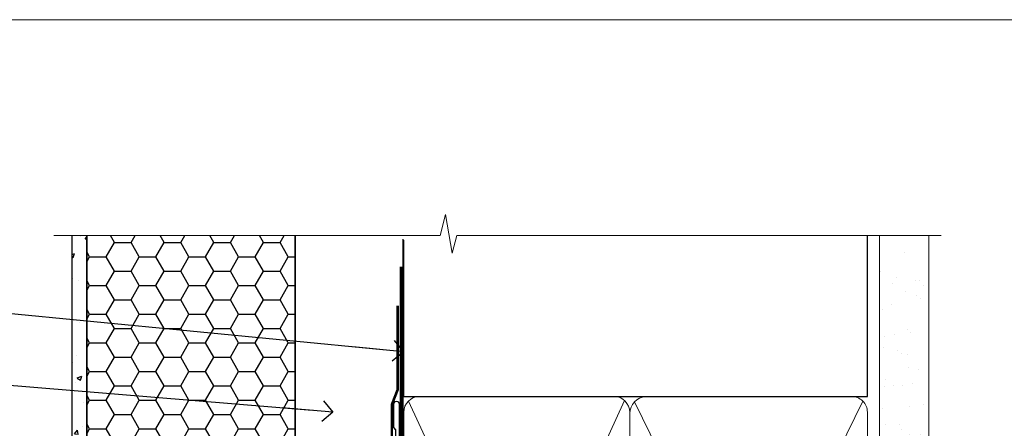
# Model space of a CAD drawing. Units: millimetres. Extents: x -33 to 8353, y -825 to 1143.
# Drawn here: x 4906 to 5095, y 652 to 730 of the extents above; entities that cross this region are included whole.
import ezdxf
from ezdxf import colors
from ezdxf.entities.mleader import LeaderData, LeaderLine
from ezdxf.math import Vec2, Vec3

# ---------------------------------------------------------------- set-up
doc = ezdxf.new("R2010")
doc.units = ezdxf.units.MM
doc.linetypes.add('CENTER', pattern=[2, 1.25, -0.25, 0.25, -0.25])
doc.linetypes.add('Dashed', pattern=[564.4444465637206, 282.2222232818604, -282.2222232818602])
doc.layers.add('Aluminium Systems Ltd Joinery Detail', color=7, linetype='Continuous')
doc.layers.add('Aluminium Systems Ltd Notes', color=7, linetype='Continuous')
doc.layers.add('Viewport', color=7, linetype='Continuous', plot=False)
doc.styles.get("Standard").update_dxf_attribs({"font": 'arial.ttf'})

# ---------------------------------------------------------------- blocks, each defined once
blk = doc.blocks.new('FLASHING END CAP')
at = {"color": 0}
blk.add_lwpolyline([(-18.54054891449641, -6.422487521775963), (1.495495225277409, -1.0538456750092), (1.495495225277409, 22.55905363656922), (-18.54054891449641, 27.92769548333592)], close=True, dxfattribs=at)
blk = doc.blocks.new('CAVITY CLOSER')
at = {"layer": 'Aluminium Systems Ltd Joinery Detail', "color": 0}
blk.add_line((-9.538543492707504, 6.781304775488707), (-9.538543492707504, -6.489108031060141), dxfattribs=at)
blk.add_lwpolyline([(-4.547473508864641e-13, 23.52338713960307), (-0.7233468181043463, 23.52506711623914), (-0.7233468181043463, 0.7843317447677691), (-17.93291419336629, 0.7843317447677691), (-17.93291419336629, 13.84475821493129), (-18.836044139774, 13.84475821493129), (-18.836044139774, 0), (0, 0), (-4.547473508864641e-13, 23.52338713960307)], dxfattribs=at)
blk.add_lwpolyline([(-5.115630226071517, 0.7843317447677691), (-13.72041391370249, 0.7843317447677691), (-13.72041391370249, 0), (-5.115630226071517, 0)], close=True, dxfattribs=at)
blk = doc.blocks.new('J340-32186')
at = {"flags": 128}
blk.add_lwpolyline([(3.247665940288683, 14.27479351052079), (3.247665940288797, 4.237615433949982), (0.205025253169409, 1.194974746830537, 1.488371740198598), (1.399963552106995, 0.6928567709205543), (4.301219330881948, 3.594112549695422, 0.1989123673796601), (4.447665940288672, 3.947665940288699), (4.447665940288615, 13.73766461893558), (44.07620219637282, 24.3560989059808, 0.3394542588633702), (44.44679267382161, 24.83906181912533), (44.44679267382161, 88.8553983251358, 0.9999999999999999), (43.2467926738215, 88.8553983251358), (43.24679267382156, 84.45539832513582), (43.64679267382159, 84.05539832513578), (43.64679267382165, 77.85539832513582), (43.24679267382156, 77.45539832513585), (43.24679267382156, 25.37619071071056), (3.618256417737412, 14.75775642366533, 0.3394542588633703)], format="xyb", close=True, dxfattribs=at)
blk = doc.blocks.new('EIFS Recessed CC Head AL35')
h = blk.add_hatch()
h.set_pattern_fill('AR-CONC', color=256, scale=0.05)
h.set_pattern_definition([(49.99999999999999, (0.002139842683845927, 0), (9.1092334498002, -0.7969542769451543), [0.9525000000000001, -10.4775]), (355, (0.002139842683845927, 0), (-1.762171071248467, 9.552842261951758), [0.762, -8.3820292085]), (100.4514447, (0.761240192683772, -0.0664126749998104), (7.347062354517664, 8.755887595609755), [0.8095004399999994, -8.90451222999999]), (46.18420000000002, (0.002139842683845927, 2.539999999999964), (13.5539520446065, -2.102116396636358), [1.428749999999999, -15.71624999999999]), (96.63555760999992, (1.131634842683752, 2.364824999999655), (11.87020670257515, 12.37130622988608), [1.214251157, -13.356780408]), (351.1841511700001, (0.002139842683845927, 2.539999999999964), (11.87020670324885, 12.37130622927663), [1.1429983535, -12.572986596]), (21, (1.272139842683828, 1.904999999999745), (7.580719563456625, -5.11325990935438), [0.9525000000000001, -10.4775]), (326.0000000000001, (1.272139842683828, 1.904999999999745), (3.090101417382354, 9.209398306115963), [0.762, -8.382]), (71.45144499999999, (1.903866472683831, 1.478895004999686), (10.67082096393581, 4.096138444295263), [0.8095004400000001, -8.90449688]), (37.50000000000001, (0.002139842683845927, 0), (0.1544301625295909, 4.227751943657656), [0, -8.2804, 0, -8.509, 0, -8.41375]), (7.499999999999999, (0.002139842683845927, 0), (3.340983125515288, 5.009028740905975), [0, -4.8514, 0, -8.0899, 0, -3.20675]), (327.5, (-2.829960157316236, 0), (6.77952975834357, -0.2864371996336729), [0, -3.175, 0, -9.906, 0, -13.1445]), (317.5, (-4.099960157316218, 0), (7.406459069300903, 1.271324551666651), [0, -4.1275, 0, -6.578600000000001, 0, -9.3345])])
h.paths.add_polyline_path([(-154.5205960396027, 40.67765043298823), (-151.7026992711665, 43.48386237781597), (-151.7026992711665, 138.9509859026248), (-154.5205960396027, 138.9509859026248)])
h = blk.add_hatch()
h.set_pattern_fill('HONEY', color=256)
h.set_pattern_definition([(0, (0.002139842683845927, 0), (4.7625, 2.749630645), [3.175, -6.35]), (120, (0.002139842683845927, 0), (-4.762499989594191, 2.749630663023391), [3.174999999999994, -6.349999999999988]), (59.99999999999999, (0.002139842683845927, 0), (1.040580910327549e-08, 5.499261308023389), [-6.35, 3.175])])
h.paths.add_polyline_path([(-151.7026992711665, 43.48386237781597), (-151.7026992711665, 42.55383775406244), (-111.7026992711665, 42.55383775406244), (-111.7026992711665, 138.9509859026248), (-151.7026992711665, 138.9509859026248)])
at = {"layer": 'Aluminium Systems Ltd Joinery Detail'}
h = blk.add_hatch(dxfattribs=at)
h.set_pattern_fill('ANSI37', color=256)
h.set_pattern_definition([(45, (-270.614977517351, -4568.81983904667), (-2.245064030267288, 2.245064030267288), []), (135, (-270.614977517351, -4568.81983904667), (-2.245064030267288, -2.245064030267288), [])])
edge = h.paths.add_edge_path()
edge.add_line((-121.6971800362325, 34.05147626674625), (-127.5833990780609, 32.47426862801512))
edge.add_arc((-125.5289770406052, 31.56762189831625), 2.245586382319152, 156.187425247172, 226.9914826089062)
edge.add_line((-127.0607073950649, 29.92553166885864), (-121.6979002000119, 29.92553166885864))
edge.add_arc((-123.2895112922637, 31.98878183871238), 2.605806426498428, 307.6469409945798, 412.3330576002871)
blk.add_line((-111.7026992711665, 87.6666724179322), (-111.7026992711665, 42.55383775406244))
for points in [[(-151.7026992711665, 138.9509859026248), (-151.7026992711665, 43.48386237781597), (-154.5205960396027, 40.67765043298823), (-154.5205960396027, 138.9509859026248)], [(-111.7026992711665, 138.9509859026248), (-111.7026992711665, 42.55383775406244), (-151.7026992711665, 42.55383775406244), (-151.7026992711665, 138.9509859026248)]]:
    blk.add_lwpolyline(points)
at = {"const_width": 1.2}
for points in [[(-112.4644310375818, 77.33798354486044), (-112.4644310375818, 43.24693698913143), (-151.0906905357026, 43.24304551777368), (-151.0906905357026, 84.15343857600692)], [(-151.0906905357026, 43.24304551777368), (-154.0906905357026, 40.24304551777368)]]:
    blk.add_lwpolyline(points, dxfattribs=at)
at = {"layer": 'Aluminium Systems Ltd Joinery Detail'}
blk.add_lwpolyline([(-91.70269927116647, 103.8446071620838), (-91.70269927116647, 71.3985959689935), (-111.7026992711665, 71.3985959689935), (-111.7026992711665, 138.9509859026248)], dxfattribs=at)
at = {"layer": 'Aluminium Systems Ltd Joinery Detail', "linetype": 'Dashed', "ltscale": 0.01, "const_width": 0.5, "elevation": -1.000000000000033}
blk.add_lwpolyline([(-92.07240646797433, 125.4654932018921), (-92.07240646797433, 109.3777239468827), (-93.18862823121705, 106.5008528355183), (-93.18862823121705, 71.77525424916985)], dxfattribs=at)
at = {"layer": 'Aluminium Systems Ltd Joinery Detail'}
for centre, radius, start, end in [((-123.2895112922631, 31.98878183871147, -2.000000000000034), 2.605806426497569, 307.6469409945762, 52.33305760032036), ((-125.5289770406077, 31.56762189831625, -2.000000000000034), 2.245586382316812, 156.1874252471415, 226.9914826089313)]:
    blk.add_arc(centre, radius, start, end, dxfattribs=at)
at = {"linetype": 'Dashed'}
blk.add_blockref('J340-32186', (-136.1494919449881, 17.63307484000052), dxfattribs=at)
at = {"color": 0}
for name, p in [('CAVITY CLOSER', (-92.94035077897135, 54.53929124087972, -1.000000000000022)), ('FLASHING END CAP', (-93.19819449644376, 42.02503389788853))]:
    blk.add_blockref(name, p, dxfattribs=at)
blk = doc.blocks.new('_Open90')
at = {"color": 0, "linetype": 'ByBlock', "lineweight": -2}
for p, q in [((-0.5, 0.5), (0, 0)), ((0, 0), (-2.439666651745029, 0)), ((0, 0), (-0.5, -0.5))]:
    blk.add_line(p, q, dxfattribs=at)
blk = doc.blocks.new('Page Layout')
at = {"layer": 'Aluminium Systems Ltd Joinery Detail', "color": 8, "lineweight": 5}
blk.add_lwpolyline([(0, 730.131892914731), (0, 0), (553.0825377109722, 0), (553.0825377109722, 730.131892914731)], close=True, dxfattribs=at)
blk = doc.blocks.new('90mm Framing Head CC')
at = {"layer": 'Aluminium Systems Ltd Joinery Detail'}
h = blk.add_hatch(dxfattribs=at)
h.set_pattern_fill('AR-SAND', color=0, scale=0.15)
h.set_pattern_definition([(37.50000000000001, (61.66049999999956, 88.74500000000046), (-0.2400046943976069, 7.341198559940135), [0, -5.791200000000001, 0, -6.476999999999999, 0, -6.191249999999999]), (7.499999999999991, (61.66049999999956, 88.74500000000046), (6.74284924707004, 10.75237650852531), [0, -3.124199999999989, 0, -5.219699999999978, 0, -2.000249999999989]), (327.5, (56.97419999999948, 88.74500000000046), (11.86488555362187, 0.02155777017818536), [0, -1.905, 0, -6.858, 0, -8.9535]), (317.5, (56.97419999999948, 88.74500000000046), (11.45334678708446, 3.343939848858243), [0, -0.9524999999999999, 0, -4.495799999999999, 0, -5.1435])])
h.paths.add_polyline_path([(180.6136284965058, 88.77083214757897), (171.1136391138482, 88.77083214757897), (171.1136391138488, -47.32775725855242), (180.6136284965063, -47.32775725855242)])
at = {"layer": 'Aluminium Systems Ltd Joinery Detail', "color": 0}
for p, q in [((168.8134264280377, 57.89869373908152), (168.8134264280376, 88.77083214757897)), ((79.90872482396975, 57.89869373908152), (168.8134264280374, 57.89869373908152))]:
    blk.add_line(p, q, dxfattribs=at)
at = {"layer": 'Aluminium Systems Ltd Joinery Detail', "color": 0, "linetype": 'Dashed'}
blk.add_line((79.90702482397342, 57.89869373908152), (79.9070248239733, 87.85823313036201), dxfattribs=at)
at = {"layer": 'Aluminium Systems Ltd Joinery Detail', "color": 0, "lineweight": 5}
for p, q in [((80.79699455334861, -32.57602347560749), (122.244289406273, 57.10360253296733)), ((80.79699455334861, 57.00872400970513), (122.3435558966332, -32.5760234756093)), ((124.1251953553808, -32.57602347560749), (167.9234566986624, 57.00872400970741)), ((124.156780866489, 56.83465201547335), (167.9234566986624, -32.57602347560749))]:
    blk.add_line(p, q, dxfattribs=at)
at = {"layer": 'Aluminium Systems Ltd Joinery Detail', "color": 0, "linetype": 'Continuous', "lineweight": 5, "ltscale": 0.12}
blk.add_lwpolyline([(182.9879480272294, 88.77083214757897), (90.07936763175945, 88.77083214757897), (89.17565722327396, 85.33692842854236), (87.90906395990584, 92.75495333630408), (86.87170076539456, 88.77083214757897), (12.7762905931898, 88.77083214757897)], dxfattribs=at)
at = {"layer": 'Aluminium Systems Ltd Joinery Detail', "color": 0, "lineweight": 5, "elevation": 1.000000000000014}
blk.add_lwpolyline([(171.1136391138482, 88.77083214757897), (171.1136391138488, -47.32775725855242), (180.6136284965063, -47.32775725855242), (180.6136284965058, 88.77083214757897)], dxfattribs=at)
at = {"layer": 'Aluminium Systems Ltd Joinery Detail', "color": 0, "linetype": 'Dashed', "lineweight": 5, "ltscale": 0.01, "const_width": 0.25, "elevation": 0.25}
blk.add_lwpolyline([(79.76741611105064, 88.09570524321919), (79.76838801660631, -30.42770456154437, 0.4175702237706115), (82.91930208207407, -33.61188268707599), (165.3356062361571, -33.6039375219865, 0.8591327104487766), (165.4728671864981, -33.94403179512517, 0.00905533045714731)], format="xyb", dxfattribs=at)
at = {"layer": 'Aluminium Systems Ltd Joinery Detail', "color": 0, "linetype": 'CENTER', "lineweight": 5, "ltscale": 3, "const_width": 0.5, "elevation": 0.5}
blk.add_lwpolyline([(79.36830193081079, 82.75883188046976), (79.36883064616336, -30.42744648484802, 0.4209157528546889), (82.93271877258235, -33.99656746675862), (165.7748797079018, -33.99656746675862)], format="xyb", dxfattribs=at)
at = {"layer": 'Aluminium Systems Ltd Joinery Detail', "color": 0, "lineweight": 5}
blk.add_lwpolyline([(79.90702482397336, -28.31915385572245), (79.90702482397336, 54.86014701894567, -0.4142135623730941), (82.9455715441083, 57.89869373908152), (120.1949789058728, 57.89869373908152, -0.4142135623730958), (123.2335256260087, 54.86014701894567), (123.2335256260087, -28.31915385572245), (123.2335256260082, -30.42744648484802, -0.4142135623730958), (120.1949789058728, -33.46599320498387), (82.9455715441083, -33.46599320498387, -0.4142135623730941), (79.9070248239729, -30.42744648484802)], format="xyb", close=True, dxfattribs=at)
for points in [[(168.8134264280378, -28.5274391957231), (168.8134264280377, 54.86014701894703, 0.4142135623732923), (165.774879707902, 57.89869373908152), (126.2737723461404, 57.89869373908152, 0.3681854241386793), (123.2352256260055, 54.65186167894592), (123.2352256260055, -28.5274391957231)], [(168.8134264280378, 52.7518543898201), (168.8134264280378, -30.42744648484802, -0.4142135623730958), (165.7748797079024, -33.46599320498387), (126.2737723461409, -33.46599320498387, -0.4142135623730941), (123.2352256260055, -30.42744648484802), (123.2352256260055, 52.75185438982101)]]:
    blk.add_lwpolyline(points, format="xyb", dxfattribs=at)
blk = doc.blocks.new('EIFS Recessed CC Head Text AL35')
at = {"layer": 'Aluminium Systems Ltd Notes', "color": 3, "lineweight": 5, "ltscale": 0.12}
ml = blk.add_multileader_mtext('Standard', dxfattribs=at)
ml.set_content('BUILDING WRAP', color=3)
ml.set_leader_properties(color=8)
ml.set_arrow_properties(name='OPEN90')
ml.build(insert=Vec2(0, 0))
ml.multileader.update_dxf_attribs({"text_left_attachment_type": 2, "text_right_attachment_type": 2})
ctx = ml.context
ctx.base_point, ctx.plane_origin = Vec3(-69.59863418882199, 24.50941601675095), Vec3(99.05724246548016, -37.49343230247905)
ctx.left_attachment, ctx.right_attachment, ctx.text_align_type = 2, 2, 2
notes = []
notes.append((ctx, [(0, (1, 1, 0), (-15.2499023897517, 24.50941601675095), (-1, 0), 6.291433026901128, [(0, [(106.2329571084906, 12.77771450782893)], 0, [])])]))
ctx.mtext.insert, ctx.mtext.width, ctx.mtext.alignment, ctx.mtext.line_spacing_style, ctx.mtext.flow_direction = Vec3(-23.54133541665283, 27.17608268341792), 46.35746150935847, 3, 2, 5
ml = blk.add_multileader_mtext('Standard', dxfattribs=at)
ml.set_content('CAVITY BATTEN', color=3)
ml.set_leader_properties(color=8)
ml.set_arrow_properties(name='OPEN90')
ml.build(insert=Vec2(0, 0))
ml.multileader.update_dxf_attribs({"text_left_attachment_type": 2, "text_right_attachment_type": 2})
ctx = ml.context
ctx.base_point, ctx.plane_origin = Vec3(-68.58362736753959, 10.05618805690028), Vec3(73.90176718918701, -18.74304509796093)
ctx.left_attachment, ctx.right_attachment, ctx.text_align_type = 2, 2, 2
notes.append((ctx, [(0, (1, 1, 0), (-15.2499023897517, 10.05618805690028), (-1, 0), 6.291433026901128, [(0, [(92.71701935691544, 1.216870409994954)], 0, [])])]))
ctx.mtext.insert, ctx.mtext.width, ctx.mtext.alignment, ctx.mtext.line_spacing_style, ctx.mtext.flow_direction = Vec3(-23.54133541665283, 12.72285472356725), 82.9573416609328, 3, 2, 5
for ctx, leaders in notes:
    for number, flags, end, landing, length, lines in leaders:
        leader = LeaderData()
        leader.index, (leader.has_last_leader_line, leader.has_dogleg_vector, leader.attachment_direction) = number, flags
        leader.last_leader_point, leader.dogleg_vector, leader.dogleg_length = Vec3(end), Vec3(landing), length
        for number, points, colour, breaks in lines:
            line = LeaderLine()
            line.index, line.vertices, line.color, line.breaks = number, Vec3.list(points), colors.encode_raw_color(colour), breaks
            leader.lines.append(line)
        ctx.leaders.append(leader)

msp = doc.modelspace()

# ---------------------------------------------------------------- block references
at = {"layer": 'Aluminium Systems Ltd Joinery Detail', "color": 0, "linetype": 'Dashed'}
msp.add_blockref('90mm Framing Head CC', (4900, 599.9999928017196), dxfattribs=at)
at = {"layer": 'Aluminium Systems Ltd Joinery Detail'}
msp.add_blockref('EIFS Recessed CC Head AL35', (5070.813277517345, 549.8198390466732), dxfattribs=at)
at = {"layer": 'Aluminium Systems Ltd Notes'}
msp.add_blockref('EIFS Recessed CC Head Text AL35', (4873.61944806624, 653.6644462087588), dxfattribs=at)
at = {"layer": 'Viewport'}
msp.add_blockref('Page Layout', (4800, 0), dxfattribs=at)

doc.saveas('drawing.dxf')
